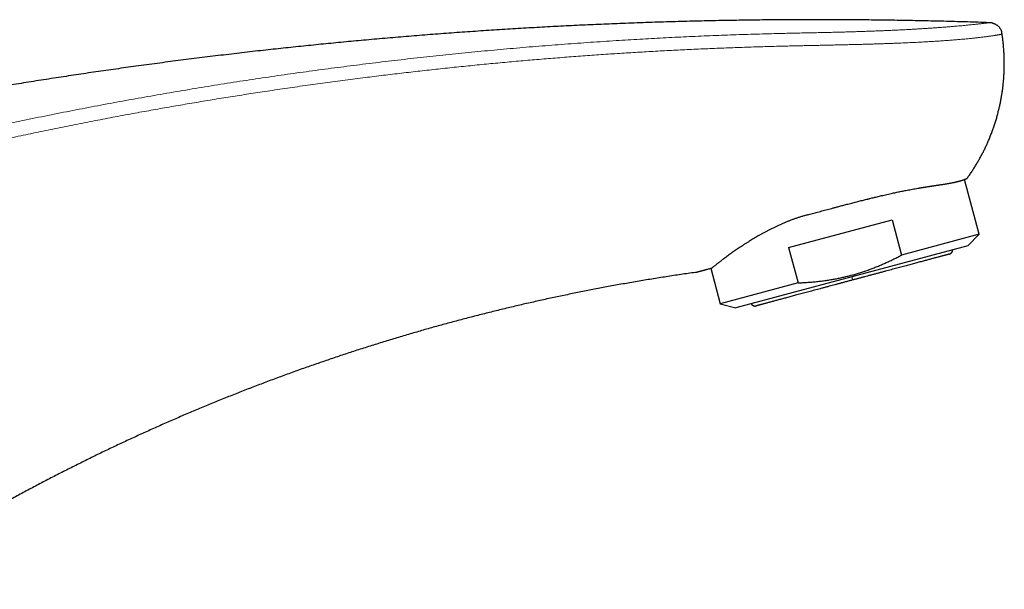
# Model space of a CAD drawing. Units: millimetres. Extents: x 8 to 633, y 12 to 452.
# Drawn here: x 545 to 633, y 358 to 409 of the extents above; entities that cross this region are included whole.
import ezdxf

# ---------------------------------------------------------------- set-up
doc = ezdxf.new("R2010")
doc.units = ezdxf.units.MM

msp = doc.modelspace()

# ---------------------------------------------------------------- linework, layer by layer
at = {"color": 7, "linetype": 'Continuous', "lineweight": 30}
for p, q in [((631.579, 408.948), (631.58, 408.948)), ((631.87, 408.92), (631.853, 408.923)), ((632.731, 408.08), (632.73, 408.084)), ((632.759, 407.924), (632.758, 407.929)), ((632.758, 407.929), (632.758, 407.929)), ((632.802, 407.621), (632.8, 407.636)), ((632.801, 407.627), (632.8, 407.631)), ((632.91, 406.602), (632.909, 406.614)), ((632.931, 406.285), (632.909, 406.614)), ((630.716, 390.011), (629.401, 394.92)), ((613.644, 388.83), (622.909, 391.313)), ((622.909, 391.313), (623.757, 388.146)), ((630.716, 390.011), (623.757, 388.146)), ((629.696, 388.99), (630.716, 390.011)), ((629.696, 388.99), (608.928, 383.425)), ((613.644, 388.83), (614.493, 385.663)), ((606.685, 386.965), (607.534, 383.799)), ((614.493, 385.663), (607.534, 383.799)), ((607.534, 383.799), (608.928, 383.425))]:
    msp.add_line(p, q, dxfattribs=at)
at = {"color": 8, "linetype": 'Continuous', "lineweight": 0}
for p, q in [((631.861, 408.921), (631.87, 408.919)), ((632.73, 408.084), (632.731, 408.079)), ((632.802, 407.621), (632.801, 407.627))]:
    msp.add_line(p, q, dxfattribs=at)
at = {"color": 7, "linetype": 'Continuous', "lineweight": 30}
for points, knots in [([(613.15, 409.203), (612.454, 409.198), (611.061, 409.187), (608.972, 409.157), (606.883, 409.119), (604.794, 409.071), (602.706, 409.013), (600.617, 408.945), (598.587, 408.87), (596.616, 408.788), (594.703, 408.701), (592.79, 408.605), (590.878, 408.501), (588.966, 408.389), (587.054, 408.268), (585.143, 408.14), (583.233, 408.003), (581.323, 407.858), (579.414, 407.705), (577.506, 407.544), (575.635, 407.378), (573.8, 407.208), (572.003, 407.033), (570.206, 406.852), (568.41, 406.663), (566.579, 406.463), (564.712, 406.251), (562.81, 406.027), (560.909, 405.795), (559.009, 405.555), (557.11, 405.306), (555.248, 405.055), (553.424, 404.8), (551.636, 404.544), (549.85, 404.28), (548.065, 404.009), (546.28, 403.731), (544.497, 403.446), (542.715, 403.154), (540.935, 402.854), (539.155, 402.547), (537.387, 402.235), (535.632, 401.918), (533.888, 401.596), (532.145, 401.267), (530.984, 401.042), (530.404, 400.929)], [0, 0, 0, 0, 0.025088, 0.050176, 0.075264, 0.100352, 0.12544, 0.150528, 0.175616, 0.198613, 0.221611, 0.244608, 0.267605, 0.290603, 0.3136, 0.336597, 0.359595, 0.382592, 0.405589, 0.428587, 0.451584, 0.473267, 0.49495, 0.516634, 0.538317, 0.56, 0.582997, 0.605995, 0.628992, 0.651989, 0.674987, 0.697984, 0.719667, 0.74135, 0.763034, 0.784717, 0.8064, 0.828083, 0.849766, 0.87145, 0.893133, 0.914816, 0.936112, 0.957408, 0.978704, 1, 1, 1, 1]), ([(631.58, 408.948), (630.946, 408.969), (629.683, 409.011), (627.794, 409.063), (625.919, 409.108), (624.056, 409.145), (622.207, 409.174), (620.37, 409.195), (618.547, 409.208), (616.736, 409.214), (614.939, 409.213), (613.745, 409.207), (613.15, 409.203)], [0, 0, 0, 0, 0.10321, 0.205701, 0.307477, 0.408538, 0.508887, 0.608524, 0.707453, 0.805674, 0.903189, 1, 1, 1, 1]), ([(631.861, 408.922), (631.857, 408.922), (631.849, 408.924), (631.832, 408.927), (631.811, 408.93), (631.781, 408.935), (631.74, 408.939), (631.688, 408.944), (631.634, 408.946), (631.598, 408.948), (631.579, 408.948)], [0, 0, 0, 0, 0.066806, 0.150049, 0.235528, 0.321334, 0.491678, 0.661346, 0.830774, 1, 1, 1, 1]), ([(631.631, 408.946), (631.63, 408.946), (631.613, 408.947), (631.596, 408.948), (631.58, 408.948)], [0, 0, 0, 0, 0.018014, 1, 1, 1, 1]), ([(631.87, 408.919), (631.884, 408.916), (631.927, 408.908), (631.999, 408.886), (632.083, 408.854), (632.165, 408.814), (632.243, 408.768), (632.318, 408.716), (632.389, 408.658), (632.455, 408.595), (632.516, 408.527), (632.57, 408.456), (632.617, 408.382), (632.656, 408.306), (632.688, 408.23), (632.713, 408.156), (632.724, 408.107), (632.73, 408.084)], [0, 0, 0, 0, 0.034244, 0.104814, 0.177427, 0.247578, 0.319043, 0.391393, 0.464117, 0.536663, 0.608489, 0.679111, 0.748166, 0.815453, 0.880945, 0.943638, 1, 1, 1, 1]), ([(632.758, 407.929), (632.758, 407.933), (632.756, 407.945), (632.753, 407.963), (632.75, 407.984), (632.746, 408.004), (632.743, 408.022), (632.74, 408.037), (632.738, 408.051), (632.735, 408.063), (632.733, 408.073), (632.732, 408.077), (632.731, 408.079)], [0, 0, 0, 0, 0.0687172, 0.180052, 0.2812315, 0.3730279, 0.4630907, 0.5571885, 0.6567208, 0.7601495, 0.8983865, 1, 1, 1, 1]), ([(632.801, 407.627), (632.801, 407.63), (632.799, 407.645), (632.795, 407.671), (632.79, 407.706), (632.786, 407.739), (632.781, 407.77), (632.777, 407.798), (632.773, 407.827), (632.769, 407.859), (632.764, 407.892), (632.76, 407.916), (632.759, 407.927), (632.758, 407.929)], [0, 0, 0, 0, 0.028098, 0.135785, 0.249484, 0.354352, 0.456064, 0.550799, 0.638231, 0.745819, 0.878961, 0.982668, 1, 1, 1, 1]), ([(632.909, 406.615), (632.908, 406.617), (632.904, 406.686), (632.891, 406.825), (632.877, 406.983), (632.865, 407.091), (632.859, 407.15), (632.853, 407.208), (632.846, 407.267), (632.836, 407.354), (632.822, 407.47), (632.809, 407.568), (632.802, 407.619), (632.802, 407.621)], [0, 0, 0, 0, 0.003795, 0.207924, 0.411901, 0.474474, 0.530655, 0.588174, 0.647041, 0.707271, 0.846684, 0.993066, 1, 1, 1, 1]), ([(632.756, 402.631), (632.759, 402.647), (632.771, 402.721), (632.79, 402.854), (632.813, 403.03), (632.836, 403.207), (632.855, 403.374), (632.871, 403.532), (632.886, 403.68), (632.899, 403.83), (632.908, 403.95), (632.915, 404.042), (632.919, 404.107), (632.924, 404.176), (632.927, 404.234), (632.93, 404.28), (632.932, 404.313), (632.934, 404.346), (632.936, 404.38), (632.937, 404.413), (632.939, 404.444), (632.94, 404.47), (632.941, 404.492), (632.942, 404.511), (632.943, 404.536), (632.944, 404.563), (632.945, 404.59), (632.946, 404.613), (632.947, 404.633), (632.947, 404.652), (632.948, 404.673), (632.949, 404.697), (632.95, 404.719), (632.95, 404.739), (632.951, 404.759), (632.952, 404.781), (632.952, 404.807), (632.953, 404.835), (632.954, 404.869), (632.955, 404.905), (632.955, 404.94), (632.956, 404.969), (632.957, 404.997), (632.957, 405.027), (632.958, 405.07), (632.958, 405.121), (632.959, 405.187), (632.959, 405.255), (632.959, 405.327), (632.959, 405.391), (632.958, 405.459), (632.957, 405.507), (632.957, 405.545), (632.957, 405.567), (632.956, 405.59), (632.956, 405.613), (632.955, 405.632), (632.955, 405.652), (632.955, 405.673), (632.954, 405.695), (632.954, 405.715), (632.953, 405.731), (632.953, 405.747), (632.952, 405.764), (632.952, 405.786), (632.951, 405.809), (632.95, 405.832), (632.95, 405.851), (632.949, 405.872), (632.948, 405.896), (632.947, 405.924), (632.946, 405.951), (632.945, 405.974), (632.944, 406), (632.943, 406.036), (632.941, 406.08), (632.939, 406.129), (632.936, 406.176), (632.934, 406.223), (632.931, 406.27), (632.929, 406.313), (632.927, 406.349), (632.925, 406.376), (632.924, 406.396), (632.923, 406.417), (632.921, 406.435), (632.92, 406.45), (632.919, 406.467), (632.918, 406.487), (632.916, 406.511), (632.915, 406.534), (632.913, 406.553), (632.912, 406.569), (632.911, 406.585), (632.91, 406.601), (632.909, 406.611), (632.909, 406.615)], [0, 0, 0, 0, 0.01236, 0.056185, 0.100495, 0.14532, 0.190254, 0.226726, 0.264506, 0.302066, 0.339397, 0.355353, 0.371128, 0.388512, 0.406773, 0.415013, 0.423265, 0.431539, 0.439861, 0.448195, 0.456471, 0.46352, 0.467854, 0.472476, 0.478323, 0.486085, 0.493077, 0.498794, 0.503359, 0.507735, 0.51288, 0.519567, 0.525353, 0.529439, 0.534335, 0.540567, 0.546327, 0.553777, 0.561236, 0.572008, 0.580898, 0.587555, 0.593259, 0.60233, 0.610254, 0.624877, 0.641119, 0.659826, 0.675857, 0.694942, 0.707942, 0.72643, 0.731135, 0.736521, 0.742858, 0.748778, 0.753127, 0.757572, 0.763495, 0.769125, 0.773996, 0.77821, 0.781834, 0.785711, 0.790963, 0.798103, 0.803448, 0.807721, 0.81274, 0.818866, 0.826275, 0.833384, 0.839177, 0.843964, 0.852582, 0.866621, 0.877152, 0.889538, 0.901777, 0.912293, 0.925064, 0.934787, 0.939333, 0.944981, 0.950279, 0.954665, 0.958566, 0.962316, 0.967238, 0.973763, 0.980173, 0.98469, 0.988225, 0.992215, 0.996719, 1, 1, 1, 1]), ([(629.632, 395.021), (629.702, 395.118), (629.84, 395.311), (630.04, 395.606), (630.234, 395.905), (630.421, 396.207), (630.603, 396.513), (630.774, 396.816), (630.937, 397.117), (631.091, 397.415), (631.239, 397.717), (631.381, 398.022), (631.523, 398.341), (631.664, 398.674), (631.801, 399.023), (631.931, 399.374), (632.054, 399.727), (632.169, 400.083), (632.277, 400.442), (632.377, 400.803), (632.467, 401.161), (632.549, 401.515), (632.623, 401.864), (632.689, 402.214), (632.747, 402.559), (632.78, 402.788), (632.795, 402.899)], [0, 0, 0, 0, 0.04162, 0.083173, 0.124675, 0.166144, 0.207595, 0.249047, 0.288146, 0.327276, 0.366451, 0.405689, 0.444918, 0.488635, 0.532299, 0.575929, 0.619545, 0.663168, 0.706817, 0.750513, 0.79428, 0.835965, 0.877571, 0.919112, 0.960604, 1, 1, 1, 1]), ([(632.759, 402.65), (632.761, 402.66), (632.763, 402.67), (632.764, 402.68), (632.764, 402.68)], [0, 0, 0, 0, 0.999592, 1, 1, 1, 1]), ([(615.347, 391.752), (615.418, 391.772), (615.563, 391.811), (615.784, 391.871), (616.014, 391.933), (616.251, 391.997), (616.497, 392.063), (616.745, 392.129), (616.995, 392.196), (617.247, 392.263), (617.506, 392.331), (617.772, 392.401), (618.015, 392.465), (618.232, 392.522), (618.419, 392.571), (618.603, 392.619), (618.783, 392.666), (618.976, 392.717), (619.183, 392.77), (619.402, 392.827), (619.619, 392.882), (619.833, 392.938), (620.046, 392.992), (620.251, 393.044), (620.448, 393.094), (620.59, 393.129), (620.679, 393.151), (620.717, 393.161), (620.756, 393.171), (620.794, 393.18), (620.832, 393.19), (620.87, 393.199), (620.964, 393.222), (621.105, 393.257), (621.293, 393.303), (621.48, 393.348), (621.675, 393.395), (621.877, 393.443), (622.096, 393.495), (622.33, 393.549), (622.579, 393.606), (622.819, 393.66), (623.042, 393.708), (623.251, 393.753), (623.45, 393.795), (623.649, 393.836), (623.85, 393.877), (624.052, 393.917), (624.266, 393.958), (624.494, 394.001), (624.733, 394.045), (624.973, 394.088), (625.134, 394.116), (625.22, 394.13), (625.23, 394.132), (625.24, 394.133), (625.25, 394.135), (625.261, 394.137), (625.271, 394.139), (625.299, 394.143), (625.344, 394.151), (625.407, 394.161), (625.476, 394.173), (625.555, 394.186), (625.643, 394.2), (625.729, 394.214), (625.812, 394.227), (625.89, 394.24), (625.972, 394.252), (626.056, 394.266), (626.142, 394.279), (626.225, 394.292), (626.314, 394.305), (626.408, 394.32), (626.507, 394.335), (626.599, 394.349), (626.686, 394.362), (626.766, 394.374), (626.841, 394.385), (626.909, 394.395), (626.973, 394.405), (627.019, 394.412), (627.048, 394.416), (627.062, 394.418), (627.076, 394.42), (627.09, 394.422), (627.104, 394.425), (627.118, 394.427), (627.153, 394.432), (627.228, 394.443), (627.335, 394.46), (627.453, 394.479), (627.568, 394.497), (627.686, 394.516), (627.804, 394.536), (627.92, 394.555), (628.032, 394.575), (628.142, 394.595), (628.245, 394.614), (628.343, 394.633), (628.415, 394.648), (628.464, 394.658), (628.492, 394.664), (628.52, 394.67), (628.548, 394.676), (628.576, 394.682), (628.603, 394.688), (628.646, 394.698), (628.703, 394.711), (628.771, 394.728), (628.834, 394.743), (628.892, 394.759), (628.948, 394.774), (628.994, 394.786), (629.031, 394.797), (629.061, 394.806), (629.091, 394.815), (629.122, 394.824), (629.152, 394.833), (629.181, 394.842), (629.211, 394.852), (629.241, 394.862), (629.272, 394.872), (629.3, 394.882), (629.321, 394.89), (629.335, 394.895), (629.343, 394.898), (629.351, 394.901), (629.359, 394.905), (629.367, 394.908), (629.375, 394.911), (629.395, 394.918), (629.423, 394.929), (629.458, 394.943), (629.483, 394.953), (629.502, 394.961), (629.516, 394.967), (629.529, 394.973), (629.541, 394.978), (629.553, 394.983), (629.564, 394.989), (629.578, 394.995), (629.593, 395.002), (629.606, 395.009), (629.617, 395.014), (629.624, 395.017), (629.629, 395.02), (629.632, 395.021), (629.632, 395.021), (629.632, 395.021)], [0, 0, 0, 0, 0.010405, 0.021156, 0.032252, 0.043693, 0.055479, 0.067611, 0.079365, 0.091427, 0.103795, 0.11647, 0.129452, 0.138572, 0.147523, 0.156306, 0.164921, 0.173368, 0.184174, 0.194692, 0.204922, 0.215562, 0.22587, 0.235848, 0.245494, 0.254809, 0.256707, 0.2586, 0.260487, 0.26237, 0.264248, 0.266121, 0.267988, 0.278171, 0.287135, 0.295978, 0.306348, 0.316548, 0.326577, 0.33974, 0.352598, 0.36515, 0.377395, 0.387865, 0.398508, 0.409323, 0.420311, 0.431472, 0.442806, 0.456385, 0.470206, 0.484267, 0.498569, 0.499153, 0.499749, 0.500356, 0.500975, 0.501606, 0.502249, 0.502904, 0.506713, 0.510414, 0.514399, 0.519511, 0.525024, 0.530939, 0.535736, 0.540768, 0.546036, 0.551538, 0.557275, 0.562833, 0.568106, 0.575202, 0.581963, 0.588389, 0.594479, 0.600235, 0.605562, 0.610566, 0.615247, 0.619604, 0.620676, 0.621746, 0.622815, 0.623881, 0.624946, 0.626009, 0.627071, 0.632879, 0.643122, 0.652129, 0.661004, 0.6714, 0.681611, 0.691636, 0.702172, 0.712496, 0.722608, 0.732508, 0.742196, 0.74527, 0.748352, 0.751441, 0.754539, 0.757644, 0.760757, 0.763878, 0.7725, 0.781181, 0.788983, 0.796783, 0.804379, 0.812124, 0.816618, 0.82116, 0.825752, 0.830845, 0.835923, 0.840832, 0.845571, 0.851811, 0.85773, 0.863328, 0.868607, 0.870436, 0.872266, 0.874096, 0.875926, 0.877756, 0.879586, 0.881416, 0.89148, 0.900466, 0.909452, 0.914036, 0.918621, 0.923205, 0.92779, 0.932374, 0.937601, 0.942993, 0.952314, 0.961243, 0.969779, 0.977923, 0.985674, 0.993033, 1, 1, 1, 1]), ([(615.347, 391.752), (615.253, 391.726), (615.066, 391.674), (614.789, 391.591), (614.518, 391.503), (614.251, 391.412), (613.99, 391.318), (613.734, 391.221), (613.474, 391.118), (613.212, 391.009), (612.947, 390.894), (612.689, 390.776), (612.436, 390.658), (612.19, 390.537), (611.949, 390.416), (611.714, 390.294), (611.484, 390.171), (611.26, 390.049), (611.043, 389.926), (610.832, 389.805), (610.628, 389.685), (610.429, 389.565), (610.226, 389.441), (610.02, 389.313), (609.812, 389.181), (609.611, 389.05), (609.415, 388.921), (609.226, 388.795), (609.043, 388.671), (608.867, 388.549), (608.693, 388.428), (608.524, 388.309), (608.359, 388.19), (608.2, 388.076), (608.049, 387.965), (607.904, 387.858), (607.813, 387.79), (607.767, 387.756)], [0, 0, 0, 0, 0.027399, 0.054628, 0.081688, 0.108582, 0.135313, 0.161884, 0.188299, 0.217181, 0.245889, 0.274432, 0.302819, 0.331058, 0.359156, 0.387118, 0.41495, 0.442657, 0.470244, 0.497226, 0.524102, 0.550876, 0.577551, 0.60775, 0.637836, 0.667814, 0.69769, 0.727468, 0.757153, 0.786749, 0.816258, 0.847085, 0.877826, 0.908484, 0.939064, 0.969568, 1, 1, 1, 1]), ([(614.493, 385.663), (614.64, 385.669), (614.934, 385.681), (615.374, 385.708), (615.812, 385.743), (616.246, 385.785), (616.678, 385.836), (617.107, 385.896), (617.521, 385.962), (617.921, 386.035), (618.306, 386.113), (618.689, 386.199), (619.07, 386.292), (619.449, 386.393), (619.826, 386.502), (620.201, 386.619), (620.574, 386.744), (620.945, 386.876), (621.315, 387.016), (621.683, 387.164), (622.042, 387.316), (622.393, 387.472), (622.736, 387.631), (623.078, 387.797), (623.419, 387.968), (623.644, 388.086), (623.757, 388.146)], [0, 0, 0, 0, 0.045746, 0.091275, 0.136584, 0.181678, 0.226568, 0.271271, 0.315809, 0.356514, 0.397125, 0.437668, 0.478169, 0.518655, 0.559155, 0.599694, 0.640301, 0.680999, 0.721812, 0.762761, 0.803863, 0.842769, 0.881833, 0.921059, 0.960449, 1, 1, 1, 1]), ([(628.035, 388.234), (628.034, 388.234), (628.033, 388.234), (628.02, 388.23), (627.999, 388.225), (627.971, 388.217), (627.934, 388.207), (627.889, 388.195), (627.836, 388.181), (627.774, 388.164), (627.703, 388.145), (627.622, 388.124), (627.532, 388.1), (627.434, 388.073), (627.328, 388.045), (627.213, 388.014), (627.09, 387.981), (626.959, 387.946), (626.821, 387.909), (626.674, 387.87), (626.52, 387.828), (626.362, 387.786), (626.2, 387.743), (626.035, 387.698), (625.863, 387.653), (625.686, 387.605), (625.502, 387.556), (625.312, 387.505), (625.115, 387.452), (624.913, 387.398), (624.706, 387.342), (624.494, 387.285), (624.276, 387.227), (624.055, 387.168), (623.825, 387.106), (623.587, 387.042), (623.341, 386.977), (623.091, 386.91), (622.837, 386.842), (622.579, 386.773), (622.318, 386.703), (622.055, 386.632), (621.788, 386.56), (621.519, 386.488), (621.247, 386.416), (620.974, 386.342), (620.704, 386.27), (620.439, 386.199), (620.177, 386.129), (619.915, 386.059), (619.652, 385.988), (619.477, 385.941), (619.389, 385.918)], [0, 0, 0, 0, 0.019597, 0.039194, 0.058792, 0.078391, 0.097991, 0.117592, 0.137193, 0.156795, 0.177332, 0.197869, 0.218407, 0.238944, 0.259483, 0.280021, 0.300559, 0.321097, 0.341634, 0.362171, 0.382707, 0.403242, 0.422603, 0.441963, 0.461322, 0.48068, 0.500038, 0.519635, 0.539231, 0.558827, 0.578423, 0.598019, 0.617615, 0.637211, 0.656807, 0.677337, 0.697867, 0.718398, 0.73893, 0.759463, 0.779996, 0.80053, 0.821064, 0.841599, 0.862134, 0.882669, 0.903203, 0.922564, 0.941925, 0.961284, 0.980643, 1, 1, 1, 1]), ([(628.035, 388.234), (628.044, 388.237), (628.061, 388.242), (628.083, 388.25), (628.099, 388.257), (628.112, 388.264), (628.125, 388.271), (628.138, 388.278), (628.162, 388.293), (628.196, 388.319), (628.228, 388.352), (628.252, 388.381), (628.271, 388.408), (628.29, 388.442), (628.306, 388.478), (628.318, 388.515), (628.326, 388.55), (628.331, 388.587), (628.331, 388.612), (628.331, 388.624)], [0, 0, 0, 0, 0.056215, 0.099926, 0.13109, 0.15683, 0.183844, 0.212127, 0.241676, 0.347964, 0.45151, 0.503082, 0.564286, 0.637796, 0.723651, 0.787808, 0.857521, 0.932815, 1, 1, 1, 1]), ([(605.309, 386.597), (605.31, 386.597), (605.312, 386.597), (605.325, 386.601), (605.346, 386.607), (605.376, 386.615), (605.415, 386.625), (605.462, 386.638), (605.517, 386.652), (605.581, 386.67), (605.654, 386.689), (605.714, 386.705), (605.757, 386.717), (605.779, 386.723), (605.801, 386.729), (605.824, 386.735), (605.848, 386.741), (605.883, 386.751), (605.931, 386.763), (605.997, 386.781), (606.071, 386.801), (606.153, 386.823), (606.249, 386.848), (606.361, 386.878), (606.49, 386.913), (606.627, 386.95), (606.723, 386.976), (606.771, 386.988)], [0, 0, 0, 0, 0.045792, 0.0918, 0.138173, 0.18506, 0.232603, 0.280939, 0.3302, 0.380506, 0.431976, 0.484716, 0.498021, 0.51142, 0.524915, 0.538507, 0.552198, 0.565988, 0.598895, 0.63238, 0.673017, 0.714521, 0.756913, 0.815118, 0.875005, 0.936618, 1, 1, 1, 1]), ([(607.767, 387.756), (607.724, 387.724), (607.637, 387.659), (607.516, 387.567), (607.403, 387.481), (607.297, 387.4), (607.199, 387.324), (607.109, 387.255), (607.028, 387.191), (606.955, 387.134), (606.888, 387.081), (606.826, 387.032), (606.79, 387.003), (606.771, 386.988)], [0, 0, 0, 0, 0.099631, 0.197948, 0.294957, 0.390663, 0.485073, 0.578192, 0.664814, 0.7503, 0.834656, 0.917887, 1, 1, 1, 1]), ([(605.309, 386.597), (604.874, 386.535), (604.004, 386.41), (602.7, 386.212), (601.398, 386.005), (600.097, 385.788), (598.798, 385.561), (597.525, 385.33), (596.279, 385.094), (595.059, 384.854), (593.84, 384.606), (592.624, 384.35), (591.409, 384.085), (590.196, 383.812), (588.984, 383.53), (587.775, 383.24), (586.568, 382.942), (585.37, 382.637), (584.181, 382.325), (583.001, 382.008), (581.824, 381.683), (580.642, 381.347), (579.455, 381.002), (578.263, 380.646), (577.073, 380.282), (575.887, 379.91), (574.709, 379.531), (573.542, 379.147), (572.384, 378.758), (571.229, 378.36), (570.068, 377.952), (568.903, 377.534), (567.732, 377.104), (566.565, 376.666), (565.401, 376.22), (564.239, 375.766), (563.081, 375.304), (561.927, 374.834), (560.778, 374.357), (559.632, 373.872), (558.489, 373.379), (557.35, 372.879), (556.222, 372.373), (555.103, 371.863), (553.995, 371.348), (552.89, 370.826), (551.781, 370.293), (550.669, 369.748), (549.553, 369.192), (548.44, 368.629), (547.332, 368.057), (546.228, 367.478), (545.127, 366.892), (544.031, 366.298), (542.939, 365.696), (541.851, 365.086), (540.767, 364.469), (539.687, 363.845), (538.612, 363.213), (537.541, 362.573), (536.504, 361.944), (535.501, 361.327), (534.531, 360.721), (533.565, 360.109), (532.603, 359.491), (531.644, 358.867), (531.008, 358.446), (530.691, 358.236)], [0, 0, 0, 0, 0.016381, 0.032763, 0.049144, 0.065526, 0.081908, 0.098291, 0.113738, 0.129185, 0.144632, 0.16008, 0.175528, 0.190976, 0.206425, 0.221874, 0.237323, 0.252773, 0.267947, 0.283121, 0.298296, 0.313471, 0.328922, 0.344374, 0.359826, 0.375278, 0.390731, 0.405908, 0.421085, 0.436263, 0.451441, 0.466929, 0.482417, 0.497905, 0.513394, 0.528883, 0.544372, 0.559861, 0.575317, 0.590773, 0.606229, 0.621685, 0.637142, 0.652322, 0.667503, 0.682684, 0.697864, 0.713355, 0.728846, 0.744336, 0.759827, 0.775318, 0.790809, 0.8063, 0.821792, 0.837284, 0.852777, 0.868271, 0.883765, 0.89926, 0.914756, 0.928961, 0.943167, 0.957374, 0.971582, 0.98579, 1, 1, 1, 1]), ([(619.389, 385.918), (619.301, 385.894), (619.123, 385.846), (618.857, 385.775), (618.592, 385.704), (618.327, 385.633), (618.064, 385.563), (617.801, 385.492), (617.54, 385.422), (617.277, 385.352), (617.012, 385.281), (616.745, 385.209), (616.481, 385.138), (616.22, 385.069), (615.962, 384.999), (615.708, 384.931), (615.457, 384.864), (615.211, 384.798), (614.969, 384.733), (614.732, 384.67), (614.499, 384.608), (614.276, 384.548), (614.063, 384.49), (613.858, 384.436), (613.659, 384.382), (613.464, 384.33), (613.275, 384.279), (613.09, 384.23), (612.911, 384.182), (612.738, 384.136), (612.571, 384.091), (612.411, 384.048), (612.257, 384.007), (612.11, 383.967), (611.967, 383.929), (611.83, 383.892), (611.699, 383.857), (611.575, 383.824), (611.46, 383.793), (611.353, 383.764), (611.254, 383.738), (611.164, 383.714), (611.082, 383.692), (611.009, 383.672), (610.945, 383.655), (610.889, 383.64), (610.843, 383.628), (610.807, 383.618), (610.779, 383.611), (610.759, 383.605), (610.746, 383.602), (610.745, 383.601), (610.744, 383.601)], [0, 0, 0, 0, 0.019597, 0.039195, 0.058795, 0.078395, 0.097997, 0.117598, 0.1372, 0.156801, 0.177336, 0.19787, 0.218404, 0.238938, 0.25947, 0.280002, 0.300533, 0.321064, 0.341594, 0.362123, 0.382652, 0.403181, 0.422537, 0.441892, 0.461249, 0.480605, 0.499962, 0.51956, 0.539158, 0.558757, 0.578357, 0.597958, 0.61756, 0.637163, 0.656766, 0.677303, 0.697841, 0.718379, 0.738917, 0.759455, 0.779993, 0.800531, 0.821068, 0.841604, 0.86214, 0.882675, 0.903209, 0.922569, 0.941928, 0.961286, 0.980643, 1, 1, 1, 1]), ([(610.293, 383.791), (610.297, 383.784), (610.306, 383.767), (610.324, 383.742), (610.345, 383.718), (610.367, 383.696), (610.389, 383.676), (610.41, 383.66), (610.432, 383.646), (610.453, 383.634), (610.481, 383.62), (610.516, 383.607), (610.558, 383.595), (610.593, 383.59), (610.62, 383.588), (610.638, 383.588), (610.657, 383.588), (610.68, 383.589), (610.71, 383.593), (610.732, 383.598), (610.744, 383.601)], [0, 0, 0, 0, 0.044518, 0.11174, 0.173116, 0.22866, 0.287641, 0.338289, 0.384343, 0.431335, 0.479329, 0.56155, 0.646434, 0.726078, 0.762393, 0.796353, 0.828982, 0.872136, 0.929165, 1, 1, 1, 1])]:
    msp.add_open_spline(points, degree=3, knots=knots, dxfattribs=at)
at = {"color": 8, "linetype": 'Continuous', "lineweight": 0}
for points, knots in [([(613.158, 407.989), (613.38, 407.994), (613.824, 408.004), (614.489, 408.018), (615.153, 408.032), (615.814, 408.046), (616.472, 408.06), (617.126, 408.075), (617.728, 408.089), (618.28, 408.103), (618.782, 408.116), (619.279, 408.13), (619.771, 408.145), (620.257, 408.161), (620.738, 408.177), (621.212, 408.194), (621.677, 408.211), (622.135, 408.23), (622.585, 408.249), (623.027, 408.269), (623.461, 408.29), (623.886, 408.311), (624.302, 408.332), (624.708, 408.355), (625.104, 408.378), (625.49, 408.401), (625.866, 408.424), (626.23, 408.448), (626.584, 408.472), (626.925, 408.497), (627.255, 408.521), (627.589, 408.546), (627.922, 408.573), (628.255, 408.6), (628.571, 408.627), (628.87, 408.653), (629.152, 408.679), (629.418, 408.704), (629.667, 408.728), (629.899, 408.752), (630.113, 408.774), (630.312, 408.795), (630.493, 408.814), (630.659, 408.833), (630.808, 408.85), (630.941, 408.866), (631.059, 408.88), (631.161, 408.892), (631.251, 408.903), (631.327, 408.913), (631.391, 408.922), (631.444, 408.929), (631.486, 408.935), (631.522, 408.94), (631.549, 408.943), (631.567, 408.946), (631.576, 408.948), (631.58, 408.948), (631.58, 408.948), (631.58, 408.948)], [0, 0, 0, 0, 0.023156, 0.046297, 0.069407, 0.092473, 0.115482, 0.138425, 0.161295, 0.179211, 0.197079, 0.214899, 0.232672, 0.250399, 0.268082, 0.285722, 0.303221, 0.320682, 0.338105, 0.355491, 0.37284, 0.39015, 0.407421, 0.42465, 0.441832, 0.458965, 0.476042, 0.493057, 0.510003, 0.526872, 0.543655, 0.560342, 0.579284, 0.598073, 0.616693, 0.635127, 0.65336, 0.671376, 0.689158, 0.706693, 0.723967, 0.740968, 0.757686, 0.774111, 0.790238, 0.806061, 0.821272, 0.836191, 0.850822, 0.865169, 0.879242, 0.893052, 0.906614, 0.919945, 0.936406, 0.952582, 0.968527, 0.984308, 1, 1, 1, 1]), ([(613.151, 407.988), (612.453, 407.971), (611.056, 407.936), (608.961, 407.868), (606.866, 407.79), (604.771, 407.7), (602.677, 407.599), (600.583, 407.486), (598.42, 407.357), (596.187, 407.211), (593.886, 407.046), (591.585, 406.868), (589.286, 406.675), (586.987, 406.469), (584.69, 406.248), (582.394, 406.013), (580.099, 405.764), (577.806, 405.502), (575.528, 405.227), (573.265, 404.939), (571.018, 404.641), (568.772, 404.328), (566.515, 404), (564.246, 403.657), (561.965, 403.297), (559.686, 402.923), (557.41, 402.536), (555.15, 402.137), (552.906, 401.727), (550.677, 401.305), (548.452, 400.871), (546.213, 400.42), (543.962, 399.952), (541.699, 399.467), (539.44, 398.969), (537.183, 398.456), (534.929, 397.929), (532.678, 397.39), (531.18, 397.019), (530.431, 396.833)], [0, 0, 0, 0, 0.025097, 0.050194, 0.075291, 0.100387, 0.125484, 0.150581, 0.175677, 0.203283, 0.230889, 0.258494, 0.286099, 0.313703, 0.341307, 0.36891, 0.396512, 0.424114, 0.451715, 0.478822, 0.505928, 0.533033, 0.560137, 0.587733, 0.615328, 0.642922, 0.670515, 0.698106, 0.725204, 0.7523, 0.779395, 0.80649, 0.834136, 0.861782, 0.889427, 0.917071, 0.944714, 0.972357, 1, 1, 1, 1]), ([(613.189, 406.85), (613.366, 406.854), (613.721, 406.862), (614.251, 406.875), (614.78, 406.887), (615.308, 406.898), (615.833, 406.908), (616.319, 406.919), (616.764, 406.928), (617.169, 406.937), (617.572, 406.946), (617.972, 406.954), (618.369, 406.963), (618.763, 406.972), (619.153, 406.982), (619.54, 406.991), (619.922, 407.001), (620.301, 407.011), (620.675, 407.021), (621.038, 407.032), (621.389, 407.043), (621.729, 407.053), (622.065, 407.064), (622.396, 407.076), (622.727, 407.087), (623.056, 407.1), (623.383, 407.112), (623.706, 407.125), (624.022, 407.139), (624.334, 407.152), (624.64, 407.166), (624.932, 407.18), (625.211, 407.194), (625.476, 407.208), (625.737, 407.222), (625.993, 407.236), (626.244, 407.25), (626.497, 407.265), (626.752, 407.281), (627.008, 407.297), (627.258, 407.313), (627.503, 407.33), (627.741, 407.347), (627.973, 407.364), (628.206, 407.381), (628.44, 407.4), (628.674, 407.419), (628.9, 407.438), (629.119, 407.457), (629.332, 407.476), (629.538, 407.495), (629.738, 407.514), (629.931, 407.533), (630.116, 407.552), (630.294, 407.571), (630.464, 407.589), (630.632, 407.608), (630.798, 407.627), (630.96, 407.647), (631.113, 407.666), (631.259, 407.684), (631.396, 407.702), (631.525, 407.72), (631.646, 407.737), (631.759, 407.753), (631.865, 407.769), (631.962, 407.783), (632.053, 407.798), (632.136, 407.811), (632.212, 407.823), (632.284, 407.836), (632.351, 407.847), (632.413, 407.858), (632.469, 407.869), (632.519, 407.878), (632.562, 407.886), (632.6, 407.894), (632.632, 407.9), (632.658, 407.906), (632.681, 407.911), (632.7, 407.915), (632.717, 407.919), (632.73, 407.922), (632.74, 407.925), (632.748, 407.927), (632.753, 407.928), (632.756, 407.928), (632.758, 407.929), (632.758, 407.928), (632.758, 407.929), (632.758, 407.929)], [0, 0, 0, 0, 0.017499, 0.034964, 0.0524, 0.069797, 0.087136, 0.104393, 0.117889, 0.131328, 0.144708, 0.158026, 0.171275, 0.184453, 0.197557, 0.210588, 0.223545, 0.236427, 0.249235, 0.261969, 0.273908, 0.285783, 0.297595, 0.309345, 0.321034, 0.333049, 0.345002, 0.356897, 0.368734, 0.380516, 0.392244, 0.403921, 0.41458, 0.425198, 0.435775, 0.446312, 0.456811, 0.467271, 0.478638, 0.489959, 0.501235, 0.512464, 0.523647, 0.534781, 0.545866, 0.558001, 0.570071, 0.582074, 0.594007, 0.605865, 0.617859, 0.629767, 0.641586, 0.653309, 0.664932, 0.67645, 0.687856, 0.700268, 0.712531, 0.724637, 0.73658, 0.748352, 0.759945, 0.771354, 0.782571, 0.79359, 0.804406, 0.814826, 0.825041, 0.835047, 0.844841, 0.855178, 0.865263, 0.875098, 0.884681, 0.894016, 0.903106, 0.911456, 0.919599, 0.927541, 0.935291, 0.942859, 0.951103, 0.959151, 0.967019, 0.974727, 0.982302, 0.989771, 0.997173, 1, 1, 1, 1]), ([(613.182, 406.85), (612.634, 406.835), (611.538, 406.807), (609.895, 406.755), (608.251, 406.696), (606.608, 406.63), (604.974, 406.557), (603.351, 406.478), (601.737, 406.392), (600.124, 406.299), (598.5, 406.198), (596.866, 406.09), (595.221, 405.973), (593.576, 405.849), (591.932, 405.718), (590.289, 405.58), (588.646, 405.434), (587.003, 405.281), (585.361, 405.121), (583.72, 404.954), (582.08, 404.779), (580.44, 404.597), (578.801, 404.408), (577.163, 404.211), (575.471, 404.001), (573.726, 403.776), (571.927, 403.534), (570.129, 403.284), (568.332, 403.026), (566.591, 402.766), (564.906, 402.507), (563.275, 402.25), (561.647, 401.984), (560.019, 401.712), (558.392, 401.433), (556.767, 401.146), (555.089, 400.842), (553.358, 400.521), (551.575, 400.18), (549.793, 399.831), (548.013, 399.474), (546.235, 399.107), (544.458, 398.732), (542.683, 398.349), (540.911, 397.957), (539.14, 397.556), (537.381, 397.149), (535.635, 396.736), (533.901, 396.317), (532.17, 395.89), (531.017, 395.598), (530.441, 395.453)], [0, 0, 0, 0, 0.0196759, 0.0393519, 0.0590278, 0.0787037, 0.0983796, 0.1177041, 0.1370285, 0.1563528, 0.1756771, 0.1953956, 0.2151139, 0.2348322, 0.2545502, 0.274268, 0.2939856, 0.3137029, 0.3334199, 0.3531367, 0.3728531, 0.3925691, 0.4122848, 0.432, 0.4517148, 0.4734006, 0.4950858, 0.5167703, 0.5384543, 0.5601376, 0.5798491, 0.5995601, 0.6192704, 0.6389802, 0.6586894, 0.678398, 0.698106, 0.7197842, 0.7414616, 0.7631384, 0.7848145, 0.8064899, 0.8281648, 0.8498391, 0.8715128, 0.8931861, 0.914859, 0.9361446, 0.9574299, 0.978715, 1, 1, 1, 1]), ([(619.389, 385.918), (619.389, 385.919), (619.389, 385.92), (619.385, 385.933), (619.38, 385.953), (619.372, 385.981), (619.363, 386.016), (619.352, 386.056), (619.341, 386.1), (619.328, 386.148), (619.318, 386.184), (619.313, 386.205), (619.312, 386.208)], [0, 0, 0, 0, 0.111406, 0.222893, 0.33425, 0.445399, 0.556381, 0.667313, 0.771996, 0.876843, 0.981872, 1, 1, 1, 1])]:
    msp.add_open_spline(points, degree=3, knots=knots, dxfattribs=at)

doc.saveas('drawing.dxf')
